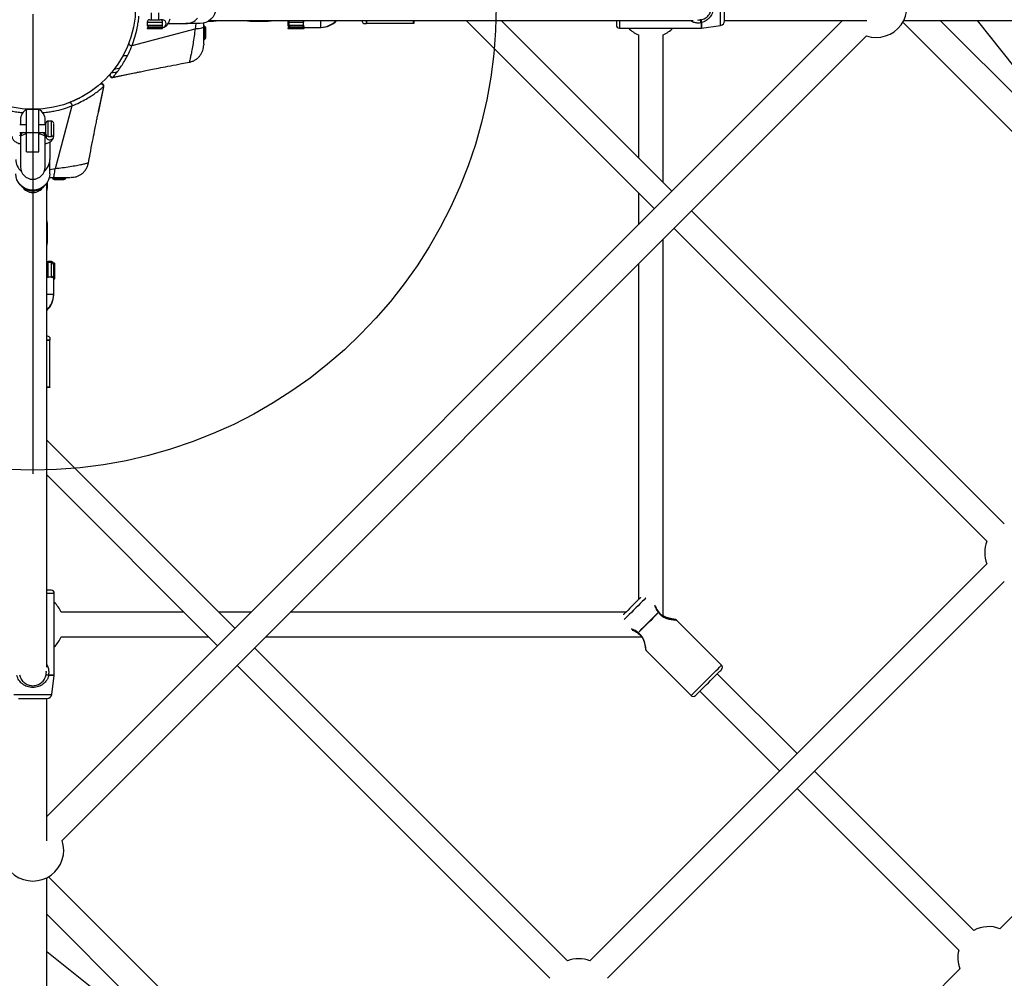
# Model space of a CAD drawing. Units: millimetres. Extents: x 16774 to 29774, y 28872 to 41872.
# Drawn here: x 23265 to 23903, y 34744 to 35364 of the extents above; entities that cross this region are included whole.
import ezdxf

# ---------------------------------------------------------------- set-up
doc = ezdxf.new("R2010")
doc.units = ezdxf.units.MM
doc.header["$LTSCALE"] = 200
doc.layers.add('OTWORY_MONTAŻOWE', color=1, linetype='Continuous')
doc.layers.add('WYLEWKI_BETONOWE', color=52, linetype='Continuous')

# ---------------------------------------------------------------- blocks, each defined once
blk = doc.blocks.new('SW_CENTERMARKSYMBOL_0')
at = {"layer": 'WYLEWKI_BETONOWE', "color": 0}
for p, q in [((0, 5), (0, 302.5)), ((-5, 0), (-302.5, 0)), ((0, 0), (-2.5, 0)), ((0, 0), (0, 2.5)), ((0, 0), (0, -2.5)), ((0, 0), (2.5, 0)), ((5, 0), (302.5, 0)), ((0, -5), (0, -302.5))]:
    blk.add_line(p, q, dxfattribs=at)

msp = doc.modelspace()

# ---------------------------------------------------------------- linework, layer by layer
at = {"color": 1, "linetype": 'Continuous', "lineweight": 25}
for p, q in [((23718.81, 35360.24), (23718.81, 35384.73)), ((23347.69, 35362.49), (23357.69, 35362.49)), ((23347.69, 35360.49), (23357.69, 35360.49)), ((23379.24, 35361.49), (23378.65, 35358.13)), ((23385.06, 35355.49), (23385.06, 35359.55)), ((23390.16, 35363.09), (23390.16, 35363.49)), ((23390.58, 35363.1), (23390.58, 35363.09)), ((23414.43, 35363.09), (23414.43, 35363.09)), ((23414.66, 35363.09), (23414.66, 35363.49)), ((23420.16, 35363.09), (23420.16, 35363.49)), ((23425.66, 35363.09), (23425.66, 35363.49)), ((23426.08, 35363.1), (23426.08, 35363.09)), ((23438.71, 35362.49), (23439.11, 35362.49)), ((23438.71, 35360.49), (23439.11, 35360.49)), ((23439.11, 35362.49), (23439.34, 35362.49)), ((23439.11, 35360.49), (23439.34, 35360.49)), ((23439.34, 35362.49), (23448.79, 35362.49)), ((23439.34, 35360.49), (23448.79, 35360.49)), ((23459.86, 35363.49), (23459.86, 35361.49)), ((23459.86, 35361.49), (23459.86, 35358.99)), ((23653.41, 35363.49), (23653.41, 35358.59)), ((23706.34, 35362.2), (23706.34, 35358.59)), ((23706.48, 35362.21), (23706.48, 35358.6)), ((23385.06, 35351.43), (23385.06, 35355.49)), ((23326.34, 35331.95), (23330.25, 35332.91)), ((23324.39, 35329.54), (23328.4, 35330.35)), ((23325.41, 35326.57), (23325.5, 35326.71)), ((23325.5, 35326.71), (23339.35, 35329.53)), ((23319.41, 35320.61), (23316.13, 35304.56)), ((23319.41, 35320.61), (23319.51, 35320.68)), ((23283.63, 35288.42), (23283.63, 35298.42)), ((23285.63, 35288.42), (23285.63, 35298.42)), ((23287.99, 35267.46), (23284.63, 35266.88)), ((23283.03, 35255.96), (23282.63, 35255.96)), ((23286.56, 35261.06), (23290.63, 35261.06)), ((23290.63, 35261.06), (23294.69, 35261.06)), ((23283.02, 35255.54), (23283.03, 35255.54)), ((23283.03, 35231.46), (23282.63, 35231.46)), ((23283.03, 35231.69), (23283.02, 35231.69)), ((23283.03, 35220.46), (23282.63, 35220.46)), ((23283.02, 35220.04), (23283.03, 35220.04)), ((23283.63, 35207), (23283.63, 35207.41)), ((23283.63, 35206.77), (23283.63, 35207)), ((23283.63, 35197.33), (23283.63, 35206.77)), ((23285.63, 35207), (23285.63, 35207.41)), ((23285.63, 35206.77), (23285.63, 35207)), ((23285.63, 35197.33), (23285.63, 35206.77)), ((23287.13, 35185.84), (23287.12, 35185.84)), ((23287.53, 34992.7), (23282.63, 34992.7)), ((23287.53, 34939.77), (23283.93, 34939.77)), ((23287.52, 34939.64), (23283.93, 34939.64)), ((23261.38, 34927.31), (23285.87, 34927.31))]:
    msp.add_line(p, q, dxfattribs=at)
at = {"color": 7, "linetype": 'Continuous', "lineweight": 25}
for p, q in [((23721.41, 35363.22), (23721.41, 35381.76)), ((23350.19, 35368.49), (23350.19, 35363.99)), ((23355.19, 35363.99), (23355.19, 35368.49)), ((23797.85, 35363.49), (23282.63, 34848.26)), ((23797.85, 35363.49), (23282.63, 34848.26)), ((23337.88, 35347.24), (23378.65, 35358.13)), ((23347.69, 35362.49), (23347.69, 35360.49)), ((23348.4, 35359.21), (23347.69, 35358.5)), ((23347.69, 35358.5), (23347.69, 35358.2)), ((23347.69, 35358.5), (23357.44, 35358.5)), ((23347.69, 35358.2), (23357.64, 35358.2)), ((23356.98, 35359.21), (23348.4, 35359.21)), ((23357.53, 35363.99), (23356.33, 35363.99)), ((23357.69, 35358.5), (23356.98, 35359.21)), ((23357.21, 35358.99), (23357.53, 35358.99)), ((23357.44, 35358.5), (23357.69, 35358.5)), ((23357.64, 35358.2), (23357.69, 35358.2)), ((23357.69, 35360.49), (23357.69, 35362.49)), ((23357.69, 35358.2), (23357.69, 35358.5)), ((23361.19, 35361.49), (23372.59, 35361.49)), ((23381.94, 35361.49), (23372.59, 35361.49)), ((23384.26, 35359.35), (23384.26, 35361.84)), ((23385.56, 35358.15), (23385.56, 35358.56)), ((23385.56, 35355.49), (23385.56, 35358.15)), ((23387.37, 35363.09), (23390.16, 35363.09)), ((23387.95, 35363.49), (23701.08, 35363.49)), ((23390.16, 35363.09), (23390.58, 35363.09)), ((23414.37, 35363.09), (23414.43, 35363.09)), ((23414.43, 35363.09), (23414.66, 35363.09)), ((23414.66, 35363.09), (23420.16, 35363.09)), ((23420.16, 35363.09), (23425.66, 35363.09)), ((23425.66, 35363.09), (23426.08, 35363.09)), ((23438.71, 35362.49), (23438.71, 35360.49)), ((23439.42, 35359.21), (23438.71, 35358.5)), ((23438.71, 35358.5), (23438.71, 35358.2)), ((23438.71, 35358.5), (23439.11, 35358.5)), ((23438.71, 35358.2), (23439.11, 35358.2)), ((23439.11, 35362.49), (23439.11, 35360.49)), ((23439.82, 35359.21), (23439.11, 35358.5)), ((23439.11, 35358.5), (23439.11, 35358.2)), ((23439.11, 35358.5), (23439.34, 35358.5)), ((23439.11, 35358.2), (23439.34, 35358.2)), ((23439.34, 35362.49), (23439.34, 35360.49)), ((23440.05, 35359.21), (23439.34, 35358.5)), ((23439.34, 35358.5), (23439.34, 35358.2)), ((23439.34, 35358.5), (23444.34, 35358.5)), ((23439.34, 35358.2), (23445.18, 35358.2)), ((23439.82, 35359.21), (23439.42, 35359.21)), ((23440.05, 35359.21), (23439.82, 35359.21)), ((23448.15, 35359.21), (23440.05, 35359.21)), ((23444.34, 35358.5), (23449.34, 35358.5)), ((23445.18, 35358.2), (23449.34, 35358.2)), ((23448.84, 35358.99), (23449.34, 35358.99)), ((23449.34, 35358.5), (23448.85, 35358.99)), ((23449.11, 35358.99), (23449.2, 35358.99)), ((23449.34, 35358.99), (23459.86, 35358.99)), ((23449.34, 35358.2), (23449.34, 35358.5)), ((23459.86, 35358.99), (23460.38, 35358.99)), ((23487.77, 35361.49), (23489.6, 35361.49)), ((23489.63, 35361.49), (23489.6, 35361.49)), ((23489.63, 35361.49), (23489.63, 35363.49)), ((23489.86, 35361.49), (23489.63, 35361.49)), ((23489.86, 35361.49), (23489.86, 35363.49)), ((23519.86, 35361.49), (23489.86, 35361.49)), ((23519.86, 35363.49), (23519.86, 35361.49)), ((23520.28, 35361.49), (23519.86, 35361.49)), ((23520.28, 35363.49), (23520.28, 35361.49)), ((23554.15, 35363.49), (23676, 35241.64)), ((23687.32, 35252.95), (23576.78, 35363.49)), ((23651.41, 35363.49), (23651.41, 35360.59)), ((23653.41, 35358.59), (23706.34, 35358.59)), ((23703.93, 35363.8), (23704.41, 35363.75)), ((23704.41, 35363.75), (23706.15, 35363.92)), ((23706.48, 35358.6), (23718.81, 35360.24)), ((23721.41, 35363.49), (23813.53, 35363.49)), ((23836.78, 35362.29), (24012.32, 35186.75)), ((23837.44, 35363.49), (24134.44, 35363.49)), ((24022.52, 35202.01), (23861.04, 35363.49)), ((23978.43, 35246.1), (23885.22, 35363.49)), ((23292.62, 34832.8), (23813.32, 35353.5)), ((23292.62, 34832.8), (23813.32, 35353.5)), ((23385.56, 35352.83), (23385.56, 35355.49)), ((23385.56, 35352.41), (23385.56, 35352.83)), ((23665.63, 35354.16), (23665.63, 35274.65)), ((23681.63, 35258.65), (23681.63, 35354.16)), ((23332.14, 35340.88), (23334.99, 35340.88)), ((23374.92, 35336.52), (23374.93, 35336.54)), ((23374.94, 35336.58), (23374.93, 35336.53)), ((23324.06, 35329.15), (23324, 35329.08)), ((23325.4, 35326.56), (23325.41, 35326.57)), ((23325.41, 35326.54), (23339.35, 35329.52)), ((23339.35, 35329.53), (23339.63, 35329.59)), ((23317.08, 35322.15), (23316.96, 35322.05)), ((23319.51, 35320.68), (23319.53, 35320.69)), ((23306.13, 35314.47), (23304.98, 35313.86)), ((23298.89, 35308.23), (23287.99, 35267.46)), ((23298.3, 35310.75), (23297.38, 35310.38)), ((23269.63, 35290.99), (23269.63, 35305.99)), ((23269.63, 35305.99), (23277.63, 35305.99)), ((23277.63, 35290.99), (23277.63, 35305.99)), ((23316.13, 35304.56), (23315.99, 35303.85)), ((23269.63, 35295.92), (23265.13, 35295.92)), ((23265.63, 35299.08), (23265.63, 35295.92)), ((23282.13, 35295.92), (23277.63, 35295.92)), ((23281.63, 35295.92), (23281.63, 35299.08)), ((23282.13, 35289.92), (23282.13, 35296.92)), ((23285.63, 35298.42), (23283.63, 35298.42)), ((23265.13, 35290.92), (23269.63, 35290.92)), ((23265.63, 35290.92), (23265.63, 35289.15)), ((23265.63, 35289.15), (23265.63, 35288.01)), ((23265.63, 35288.01), (23265.63, 35268.72)), ((23269.63, 35290.99), (23277.63, 35290.99)), ((23269.63, 35278.49), (23269.63, 35290.99)), ((23277.63, 35278.49), (23277.63, 35290.99)), ((23277.63, 35290.92), (23282.13, 35290.92)), ((23281.63, 35289.15), (23281.63, 35290.92)), ((23281.63, 35288.01), (23281.63, 35289.15)), ((23281.63, 35268.72), (23281.63, 35288.01)), ((23282.13, 35289.92), (23282.13, 35288.55)), ((23283.63, 35288.42), (23285.63, 35288.42)), ((23287.13, 35288.55), (23287.13, 35289.77)), ((23284.63, 35284.93), (23284.63, 35273.53)), ((23269.63, 35278.49), (23277.63, 35278.49)), ((23284.63, 35264.17), (23284.63, 35273.53)), ((23282.63, 34945.03), (23282.63, 35258.16)), ((23283.03, 35255.96), (23283.03, 35258.74)), ((23283.03, 35255.54), (23283.03, 35255.96)), ((23284.19, 35261.86), (23286.76, 35261.86)), ((23287.55, 35260.56), (23287.96, 35260.56)), ((23287.96, 35260.56), (23290.63, 35260.56)), ((23290.63, 35260.56), (23293.29, 35260.56)), ((23293.29, 35260.56), (23293.7, 35260.56)), ((23297.86, 35261.86), (23297.73, 35261.86)), ((23298.63, 35261.86), (23298.48, 35261.86)), ((23280.01, 35255.14), (23279.64, 35254.88)), ((23665.63, 35252.02), (23665.63, 35231.26)), ((23902.56, 35037.72), (23700.05, 35240.23)), ((23283.03, 35231.69), (23283.03, 35231.75)), ((23283.03, 35231.46), (23283.03, 35231.69)), ((23283.03, 35220.46), (23283.03, 35231.46)), ((23688.73, 35228.91), (23891.24, 35026.4)), ((23283.03, 35220.04), (23283.03, 35220.46)), ((23681.63, 34977.98), (23681.63, 35221.81)), ((23285.63, 35207.41), (23283.63, 35207.41)), ((23285.63, 35207), (23283.63, 35207)), ((23285.63, 35206.77), (23283.63, 35206.77)), ((23287.61, 35206.35), (23287.04, 35205.78)), ((23287.91, 35206.35), (23287.61, 35206.35)), ((23287.61, 35196.35), (23287.61, 35206.35)), ((23287.91, 35202.19), (23287.91, 35206.35)), ((23665.63, 35205.81), (23665.63, 34988.53)), ((23287.91, 35196.35), (23287.91, 35202.19)), ((23287.13, 35196.84), (23287.61, 35196.35)), ((23287.13, 35186.16), (23287.13, 35196.77)), ((23287.61, 35196.35), (23287.91, 35196.35)), ((23287.13, 35185.84), (23287.13, 35186.16)), ((23284.63, 35156.49), (23282.63, 35156.49)), ((23284.63, 35156.26), (23282.63, 35156.26)), ((23284.63, 35158.34), (23284.63, 35156.51)), ((23284.63, 35156.49), (23284.63, 35156.51)), ((23284.63, 35156.26), (23284.63, 35156.49)), ((23284.63, 35126.26), (23284.63, 35156.26)), ((23284.63, 35126.26), (23282.63, 35126.26)), ((23284.63, 35125.84), (23282.63, 35125.84)), ((23284.63, 35126.26), (23284.63, 35125.84)), ((23404.47, 34970.11), (23282.63, 35091.96)), ((23282.63, 35069.33), (23393.16, 34958.8)), ((24141.83, 35017.7), (23899.76, 34775.63)), ((23891.24, 35011.79), (23634.32, 34754.87)), ((23285.53, 34994.7), (23282.63, 34994.7)), ((23645.64, 34743.56), (23902.56, 35000.48)), ((23287.53, 34939.77), (23287.53, 34992.7)), ((23371.47, 34980.49), (23291.96, 34980.49)), ((23414.85, 34980.49), (23394.1, 34980.49)), ((23657.58, 34980.49), (23440.31, 34980.49)), ((23719.52, 34946.26), (23690.33, 34975.44)), ((23291.96, 34964.49), (23387.47, 34964.49)), ((23424.31, 34964.49), (23667.83, 34964.49)), ((23619.71, 34754.87), (23417.2, 34957.38)), ((23670.68, 34955.78), (23699.86, 34926.6)), ((23405.89, 34946.07), (23608.4, 34743.56)), ((23285.87, 34927.31), (23287.52, 34939.64)), ((23768.44, 34888.99), (23716.76, 34940.67)), ((23264.35, 34924.7), (23282.9, 34924.7)), ((23282.63, 34832.58), (23282.63, 34924.7)), ((23705.45, 34929.36), (23757.13, 34877.68)), ((23882.87, 34774.56), (23779.75, 34877.68)), ((23768.44, 34866.36), (23873.03, 34761.77)), ((23282.63, 34511.67), (23282.63, 34808.67)), ((23459.36, 34633.8), (23283.83, 34809.33)), ((23282.63, 34785.08), (23444.1, 34623.6)), ((23282.63, 34760.89), (23400.01, 34667.69)), ((23873.84, 34749.7), (23628.42, 34504.28))]:
    msp.add_line(p, q, dxfattribs=at)
at = {"color": 7, "linetype": 'Continuous', "lineweight": 25, "flags": 128}
for points in [[(23381.94, 35383.49), (23383.86, 35383.3), (23385.72, 35382.75), (23387.44, 35381.84), (23388.98, 35380.62), (23390.28, 35379.12), (23391.3, 35377.39), (23391.99, 35375.5), (23392.35, 35373.5), (23392.35, 35371.47), (23391.99, 35369.48), (23391.3, 35367.59), (23390.28, 35365.86), (23388.98, 35364.36), (23387.44, 35363.14), (23385.72, 35362.23), (23383.86, 35361.68), (23381.94, 35361.49)], [(23390.16, 35363.09), (23391.99, 35363.27), (23392.98, 35363.52)], [(23390.58, 35363.09), (23392.41, 35363.27), (23393.29, 35363.49)], [(23411.72, 35363.49), (23412.6, 35363.27), (23414.43, 35363.09)], [(23411.94, 35363.49), (23412.82, 35363.27), (23414.66, 35363.09)], [(23425.66, 35363.09), (23427.49, 35363.27), (23428.37, 35363.49)], [(23426.08, 35363.09), (23427.91, 35363.27), (23428.79, 35363.49)], [(23284.63, 35264.17), (23284.44, 35262.25), (23283.88, 35260.4), (23282.98, 35258.67), (23281.75, 35257.13), (23280.25, 35255.83), (23278.53, 35254.82), (23276.64, 35254.12), (23274.64, 35253.77), (23272.61, 35253.77), (23270.62, 35254.12), (23268.72, 35254.82), (23267, 35255.83), (23265.5, 35257.13), (23264.27, 35258.67), (23263.37, 35260.4), (23262.81, 35262.25), (23262.63, 35264.17)], [(23282.63, 35253.24), (23282.84, 35254.12), (23283.03, 35255.96)], [(23282.63, 35252.82), (23282.84, 35253.7), (23283.03, 35255.54)], [(23283.03, 35231.69), (23282.84, 35233.52), (23282.63, 35234.4)], [(23283.03, 35231.46), (23282.84, 35233.29), (23282.63, 35234.17)], [(23282.63, 35217.74), (23282.84, 35218.62), (23283.03, 35220.46)], [(23282.63, 35217.32), (23282.84, 35218.2), (23283.03, 35220.04)], [(23667.22, 34990.12), (23667, 34989.91), (23666.17, 34989.08), (23665.17, 34988.07), (23664.02, 34986.93), (23662.79, 34985.69), (23661.51, 34984.41)], [(23661.51, 34984.41), (23660.23, 34983.13), (23659.01, 34981.91), (23657.88, 34980.79), (23656.9, 34979.8), (23656.1, 34979), (23655.99, 34978.9)], [(23665.46, 34967.24), (23666.72, 34968.5), (23668.12, 34969.91), (23669.64, 34971.42), (23671.22, 34973), (23672.82, 34974.61), (23674.41, 34976.19), (23675.94, 34977.72), (23677.36, 34979.15), (23678.65, 34980.44)], [(23665.55, 34967.15), (23666.81, 34968.41), (23668.21, 34969.81), (23669.73, 34971.33), (23671.31, 34972.91), (23672.92, 34974.51), (23674.5, 34976.1), (23676.03, 34977.63), (23677.46, 34979.06), (23678.75, 34980.35)], [(23710.98, 34934.89), (23712.44, 34936.35), (23713.86, 34937.77), (23715.2, 34939.11), (23716.41, 34940.32), (23717.47, 34941.38), (23718.33, 34942.24), (23718.97, 34942.88), (23719.37, 34943.28), (23719.52, 34943.43), (23719.52, 34943.43)], [(23702.69, 34926.6), (23702.79, 34926.7), (23703.15, 34927.06), (23703.75, 34927.66), (23704.58, 34928.49), (23705.6, 34929.51), (23706.79, 34930.7), (23708.11, 34932.02), (23709.52, 34933.43), (23710.98, 34934.89)]]:
    msp.add_lwpolyline(points, dxfattribs=at)
at = {"color": 1, "linetype": 'Continuous', "lineweight": 25, "flags": 128}
for points in [[(23269.63, 35289.99), (23268.78, 35289.83), (23267.53, 35289.49), (23266.56, 35289.08), (23265.92, 35288.62), (23265.64, 35288.14), (23265.63, 35288.01)], [(23281.63, 35288.01), (23281.61, 35288.14), (23281.33, 35288.62), (23280.69, 35289.08), (23279.72, 35289.49), (23278.47, 35289.83), (23277.63, 35289.99)], [(23670.39, 34989.61), (23670.33, 34989.55), (23669.34, 34988.57), (23668.19, 34987.41), (23666.89, 34986.12), (23665.5, 34984.73), (23664.05, 34983.27), (23662.58, 34981.81), (23661.14, 34980.36), (23659.76, 34978.98), (23658.49, 34977.71), (23657.36, 34976.58), (23656.5, 34975.73)], [(23699.86, 34926.6), (23699.86, 34926.6), (23700.03, 34926.77), (23700.45, 34927.19), (23701.1, 34927.84), (23701.98, 34928.72), (23703.06, 34929.8), (23704.31, 34931.05), (23705.7, 34932.44), (23707.19, 34933.93), (23708.75, 34935.49), (23710.33, 34937.07), (23711.9, 34938.64), (23713.4, 34940.14), (23714.82, 34941.55), (23716.09, 34942.83), (23717.21, 34943.95), (23718.13, 34944.86), (23718.82, 34945.56), (23719.29, 34946.03), (23719.5, 34946.24), (23719.52, 34946.26)]]:
    msp.add_lwpolyline(points, dxfattribs=at)
at = {"color": 7, "linetype": 'Continuous', "lineweight": 25}
msp.add_circle((23273.63, 35372.49), 66.5, dxfattribs=at)
for centre, radius, start, end in [((23819.58, 35372.49), 20, 251.74368, 108.25632), ((23372.53, 35371.72), 10.23, 270.33656, 319.10294), ((23349.19, 35362.49), 1.5, 90, 180), ((23349.19, 35360.49), 1.5, 180, 238.2666), ((23356.19, 35362.49), 1.5, 0, 90), ((23356.19, 35360.49), 1.5, 301.7334, 360), ((23382.26, 35356.18), 4.38, 50.26264, 62.83072), ((23384.17, 35358.48), 1.39, 3.41606, 50.26264), ((23440.21, 35362.49), 1.5, 138.18969, 180), ((23440.21, 35360.49), 1.5, 180, 238.2666), ((23440.61, 35362.49), 1.5, 138.18969, 180), ((23440.61, 35360.49), 1.5, 180, 238.2666), ((23440.84, 35362.49), 1.5, 138.18969, 180), ((23440.84, 35360.49), 1.5, 180, 238.2666), ((23459.86, 35372.49), 13.5, 270, 318.18969), ((23460.28, 35372.49), 13.5, 270, 318.18969), ((23489.5, 35363.56), 2.7, 181.44997, 230.11099), ((23653.41, 35360.59), 2, 180, 270), ((23673.63, 35372.49), 20, 224.02722, 246.42182), ((23673.63, 35372.49), 20, 293.57818, 315.97278), ((23706.34, 35363.55), 1.35, 269.99656, 275.63309), ((23706.34, 35359.59), 1, 270, 277.6), ((23718.41, 35363.22), 3, 277.6, 0), ((23384.17, 35352.5), 1.39, 309.73736, 356.58394), ((23382.26, 35354.79), 4.38, 297.45732, 309.73736), ((23273.63, 35299.08), 8, 117.80161, 180), ((23273.63, 35299.08), 8, 0, 61.27257), ((23283.63, 35296.92), 1.5, 90, 180), ((23285.63, 35296.92), 1.5, 0, 90), ((23283.63, 35289.92), 1.5, 180, 270), ((23285.63, 35289.92), 1.5, 270, 0), ((23272.86, 35273.59), 10.23, 180.33656, 229.10294), ((23273.63, 35268.72), 8, 180, 0), ((23274.39, 35273.59), 10.23, 310.89706, 359.66344), ((23273.63, 35260.11), 8, 210.77177, 329.22823), ((23289.93, 35263.86), 4.38, 207.16928, 219.73736), ((23287.63, 35261.95), 1.39, 219.73736, 266.58394), ((23293.62, 35261.95), 1.39, 273.41606, 320.26264), ((23291.32, 35263.86), 4.38, 320.26264, 332.83072), ((23283.63, 35205.91), 1.5, 90, 131.81031), ((23283.63, 35205.5), 1.5, 90, 131.81031), ((23283.63, 35205.27), 1.5, 90, 131.81031), ((23285.63, 35205.91), 1.5, 0, 90), ((23285.63, 35205.5), 1.5, 12.61538, 90), ((23285.63, 35205.27), 1.5, 0, 90), ((23273.63, 35186.26), 13.5, 311.81031, 0), ((23273.63, 35185.84), 13.5, 311.81031, 0), ((23282.56, 35156.62), 2.7, 39.88901, 88.55003), ((23909.86, 35019.1), 20, 158.57818, 201.42182), ((23285.53, 34992.7), 2, 360, 90), ((23273.63, 34972.49), 20, 23.57818, 45.97278), ((23677.69, 34979.29), 1.5, 44.98419, 50.05196), ((23678.28, 34979.88), 1, 32.28063, 45), ((23273.63, 34972.49), 20, 314.02722, 336.42182), ((23666.03, 34967.63), 1, 226.0706, 237.39829), ((23666.58, 34968.18), 1.46, 219.80347, 225.01459), ((23718.1, 34944.84), 2, 315, 45), ((23282.59, 34939.77), 1.34, 354.35677, 0.00312), ((23286.53, 34939.77), 1, 352.4, 0), ((23282.9, 34927.7), 3, 270, 352.4), ((23701.27, 34928.01), 2, 225, 315), ((23273.63, 34826.53), 20, 161.74368, 18.25632), ((23892.46, 34757.01), 20, 68.57818, 118.649), ((23892.46, 34757.01), 20, 166.23028, 201.42182), ((23627.02, 34736.25), 20, 68.57818, 111.42182)]:
    msp.add_arc(centre, radius, start, end, dxfattribs=at)
at = {"color": 1, "linetype": 'Continuous', "lineweight": 25}
for centre, radius, start, end in [((23357.47, 35361.55), 2.44, 358.57292, 88.49808), ((23357.47, 35361.43), 2.44, 271.50196, 1.42705), ((23268.1, 35288.38), 2.59, 101.27615, 162.80613), ((23279.15, 35288.38), 2.59, 17.19387, 78.72385), ((23273.63, 35261.39), 8.3, 230.18883, 309.81117)]:
    msp.add_arc(centre, radius, start, end, dxfattribs=at)
at = {"color": 7, "linetype": 'Continuous', "lineweight": 25}
for points, knots in [([(23706.48, 35382.79), (23707.02, 35382.65), (23707.84, 35382.43), (23708.86, 35381.94), (23710.35, 35381.07), (23711.8, 35379.7), (23713.04, 35377.78), (23713.75, 35376.14), (23714.19, 35374.37), (23714.34, 35372.5), (23714.19, 35370.64), (23713.6, 35368.27), (23712.48, 35366.18), (23710.97, 35364.5), (23709.63, 35363.47), (23708.14, 35362.65), (23707.02, 35362.35), (23706.48, 35362.21)], [0, 0, 0, 0, 0.05795, 0.088549, 0.120713, 0.244353, 0.308092, 0.371329, 0.435798, 0.500011, 0.564243, 0.628782, 0.755353, 0.818593, 0.879397, 0.942053, 1, 1, 1, 1]), ([(23706.15, 35363.92), (23706.61, 35364.04), (23707.61, 35364.29), (23709.41, 35365.2), (23711.27, 35366.81), (23712.53, 35368.98), (23713.08, 35370.96), (23713.13, 35371.99), (23713.16, 35372.5)], [0, 0, 0, 0, 0.11421, 0.249369, 0.500602, 0.751151, 0.877839, 1, 1, 1, 1]), ([(23357.53, 35358.99), (23357.87, 35359.02), (23358.55, 35359.07), (23359.47, 35359.5), (23360.26, 35360.11), (23360.97, 35360.94), (23361.61, 35362.03), (23362.13, 35363.23), (23362.39, 35364.18), (23362.5, 35364.55)], [0, 0, 0, 0, 0.121712, 0.24578, 0.373024, 0.514273, 0.680509, 0.872372, 1, 1, 1, 1]), ([(23349.23, 35363.99), (23349.24, 35363.99), (23349.25, 35363.99), (23349.73, 35363.99), (23350.53, 35363.99), (23351.58, 35363.99), (23352.75, 35363.99), (23353.91, 35363.99), (23354.95, 35363.99), (23355.71, 35363.99), (23356.15, 35363.99), (23356.15, 35363.99), (23356.15, 35363.99)], [0, 0, 0, 0, 0.080983, 0.187021, 0.293072, 0.39911, 0.505151, 0.611198, 0.71722, 0.82328, 0.929324, 1, 1, 1, 1]), ([(23378.65, 35358.13), (23379.56, 35358.21), (23381.37, 35358.37), (23383.09, 35358.69), (23384.09, 35359.03), (23384.2, 35359.24), (23384.26, 35359.35)], [0, 0, 0, 0, 0.279834, 0.559663, 0.779841, 1, 1, 1, 1]), ([(23384.26, 35348.41), (23384.26, 35348.74), (23384.26, 35349.38), (23384.26, 35351.01), (23384.26, 35353.2), (23384.26, 35356.01), (23384.26, 35358.24), (23384.26, 35359.35)], [0, 0, 0, 0, 0.187425, 0.374136, 0.561538, 0.780717, 1, 1, 1, 1]), ([(23448.15, 35359.21), (23448.25, 35359.29), (23448.43, 35359.44), (23448.63, 35359.75), (23448.76, 35360.11), (23448.78, 35360.36), (23448.79, 35360.49)], [0, 0, 0, 0, 0.249999, 0.500001, 0.749998, 1, 1, 1, 1]), ([(23448.15, 35359.21), (23448.3, 35359.18), (23448.52, 35359.13), (23448.77, 35359.01), (23448.82, 35359), (23448.84, 35358.99)], [0, 0, 0, 0, 0.497696, 0.749343, 1, 1, 1, 1]), ([(23448.79, 35362.49), (23448.75, 35362.32), (23448.69, 35362), (23448.66, 35361.49), (23448.69, 35360.98), (23448.75, 35360.66), (23448.79, 35360.49)], [0, 0, 0, 0, 0.260691, 0.499998, 0.739422, 1, 1, 1, 1]), ([(23449.12, 35363.49), (23449.09, 35363.43), (23449.03, 35363.3), (23448.94, 35363.04), (23448.86, 35362.78), (23448.81, 35362.6), (23448.79, 35362.49)], [0, 0, 0, 0, 0.272174, 0.562683, 0.721364, 1, 1, 1, 1]), ([(23448.79, 35360.49), (23448.81, 35360.38), (23448.85, 35360.2), (23448.92, 35360.02), (23449.01, 35359.74), (23449.15, 35359.39), (23449.31, 35359.05), (23449.33, 35359.01), (23449.34, 35358.99)], [0, 0, 0, 0, 0.120505, 0.207612, 0.236292, 0.498655, 0.752207, 1, 1, 1, 1]), ([(23706.15, 35363.92), (23705.77, 35363.85), (23705.32, 35363.76), (23704.85, 35363.77), (23704.77, 35363.77)], [0, 0, 0, 0, 0.823735, 1, 1, 1, 1]), ([(23706.34, 35362.2), (23706.31, 35362.28), (23706.25, 35362.43), (23706.18, 35362.71), (23706.12, 35362.98), (23706.07, 35363.27), (23706.05, 35363.53), (23706.06, 35363.74), (23706.09, 35363.88), (23706.13, 35363.91), (23706.15, 35363.92)], [0, 0, 0, 0, 0.145348, 0.249916, 0.380187, 0.499872, 0.62541, 0.749809, 0.871174, 1, 1, 1, 1]), ([(23706.15, 35363.92), (23706.15, 35363.91), (23706.14, 35363.89), (23706.16, 35363.76), (23706.2, 35363.56), (23706.24, 35363.32), (23706.3, 35363.03), (23706.37, 35362.72), (23706.43, 35362.41), (23706.46, 35362.27), (23706.48, 35362.21)], [0, 0, 0, 0, 0.12393, 0.250254, 0.368839, 0.500241, 0.590762, 0.750023, 0.889093, 1, 1, 1, 1]), ([(23325.5, 35326.71), (23325.7, 35326.94), (23326.09, 35327.42), (23327.51, 35329.14), (23329.32, 35331.52), (23331.38, 35334.5), (23333.48, 35337.93), (23335.72, 35342.09), (23337.16, 35345.52), (23337.88, 35347.24)], [0, 0, 0, 0, 0.165036, 0.330562, 0.496535, 0.621809, 0.747445, 0.873535, 1, 1, 1, 1]), ([(23335.74, 35348.73), (23335.72, 35348.65), (23335.68, 35348.48), (23335.78, 35348.19), (23335.98, 35347.91), (23336.29, 35347.65), (23336.66, 35347.43), (23337.08, 35347.29), (23337.5, 35347.21), (23337.75, 35347.23), (23337.88, 35347.24)], [0, 0, 0, 0, 0.12508, 0.250162, 0.374938, 0.499991, 0.625064, 0.749835, 0.874924, 1, 1, 1, 1]), ([(23374.91, 35336.48), (23375.59, 35336.64), (23376.94, 35336.98), (23378.8, 35337.92), (23380.45, 35339.14), (23381.82, 35340.61), (23382.91, 35342.26), (23383.68, 35344.06), (23384.15, 35345.9), (23384.21, 35347.15), (23384.24, 35347.74)], [0, 0, 0, 0, 0.129774, 0.258306, 0.38522, 0.511411, 0.637744, 0.764032, 0.889578, 1, 1, 1, 1]), ([(23384.26, 35348.41), (23384.26, 35348), (23384.26, 35347.5), (23384.26, 35347.64), (23384.26, 35347.67)], [0, 0, 0, 0, 0.821037, 1, 1, 1, 1]), ([(23339.39, 35329.53), (23339.88, 35329.63), (23341.08, 35329.88), (23343.6, 35330.4), (23347.01, 35331.09), (23351.39, 35331.96), (23356.72, 35333.02), (23363.02, 35334.24), (23369.2, 35335.43), (23373.28, 35336.21), (23374.95, 35336.53)], [0, 0, 0, 0, 0.048094, 0.119811, 0.216449, 0.338611, 0.486686, 0.660972, 0.861707, 1, 1, 1, 1]), ([(23324, 35329.08), (23323.96, 35329.04), (23323.88, 35328.95), (23323.72, 35328.71), (23323.59, 35328.38), (23323.54, 35328), (23323.58, 35327.62), (23323.73, 35327.26), (23323.96, 35326.95), (23324.26, 35326.7), (23324.61, 35326.55), (23325, 35326.48), (23325.25, 35326.52), (23325.38, 35326.53)], [0, 0, 0, 0, 0.088965, 0.18222, 0.268934, 0.357566, 0.450555, 0.543882, 0.635321, 0.72582, 0.816773, 0.908328, 1, 1, 1, 1]), ([(23325.5, 35326.71), (23325.35, 35326.69), (23325.04, 35326.66), (23324.59, 35326.79), (23324.19, 35327.04), (23323.89, 35327.41), (23323.72, 35327.84), (23323.69, 35328.31), (23323.8, 35328.77), (23323.98, 35329.02), (23324.06, 35329.15)], [0, 0, 0, 0, 0.125081, 0.250205, 0.374913, 0.499998, 0.625085, 0.749793, 0.874918, 1, 1, 1, 1]), ([(23298.88, 35308.23), (23300.6, 35308.95), (23304.04, 35310.4), (23308.22, 35312.66), (23311.64, 35314.75), (23314.62, 35316.81), (23316.98, 35318.62), (23318.69, 35320.02), (23319.17, 35320.41), (23319.41, 35320.61)], [0, 0, 0, 0, 0.126396, 0.253112, 0.378602, 0.503624, 0.670077, 0.835213, 1, 1, 1, 1]), ([(23316.14, 35304.56), (23316.7, 35307.24), (23317.83, 35312.71), (23318.98, 35318), (23319.57, 35320.69)], [0, 0, 0, 0, 0.491236, 1, 1, 1, 1]), ([(23319.41, 35320.61), (23319.42, 35320.76), (23319.46, 35321.07), (23319.33, 35321.53), (23319.07, 35321.92), (23318.71, 35322.22), (23318.27, 35322.4), (23317.8, 35322.43), (23317.34, 35322.32), (23317.09, 35322.14), (23316.96, 35322.05)], [0, 0, 0, 0, 0.125082, 0.250204, 0.374913, 0.5, 0.625084, 0.749791, 0.874914, 1, 1, 1, 1]), ([(23319.59, 35320.75), (23319.61, 35320.89), (23319.64, 35321.18), (23319.54, 35321.61), (23319.33, 35322), (23319.01, 35322.3), (23318.62, 35322.5), (23318.19, 35322.59), (23317.79, 35322.54), (23317.35, 35322.39), (23317.2, 35322.24), (23317.09, 35322.15)], [0, 0, 0, 0, 0.100808, 0.201187, 0.301166, 0.40277, 0.505392, 0.603385, 0.69886, 0.800218, 1, 1, 1, 1]), ([(23304.52, 35313.62), (23304.2, 35313.44), (23303.03, 35312.82), (23301.14, 35311.91), (23299.45, 35311.22), (23298.84, 35310.98)], [0, 0, 0, 0, 0.199765, 0.714908, 1, 1, 1, 1]), ([(23297.38, 35310.38), (23297.47, 35310.4), (23297.63, 35310.43), (23297.92, 35310.33), (23298.2, 35310.13), (23298.46, 35309.82), (23298.68, 35309.45), (23298.83, 35309.04), (23298.9, 35308.61), (23298.89, 35308.36), (23298.88, 35308.23)], [0, 0, 0, 0, 0.12508, 0.250161, 0.374937, 0.499989, 0.625064, 0.749833, 0.874923, 1, 1, 1, 1]), ([(23309.58, 35271.17), (23309.96, 35273.19), (23310.85, 35277.87), (23312.18, 35284.79), (23313.42, 35291.07), (23314.37, 35295.84), (23315.06, 35299.26), (23315.62, 35302), (23315.92, 35303.47), (23316.05, 35304.11)], [0, 0, 0, 0, 0.18092, 0.419035, 0.618963, 0.744372, 0.849244, 0.934171, 1, 1, 1, 1]), ([(23287.13, 35289.96), (23287.13, 35289.96), (23287.13, 35289.96), (23287.13, 35290.4), (23287.13, 35291.17), (23287.13, 35292.2), (23287.13, 35293.36), (23287.13, 35294.53), (23287.13, 35295.58), (23287.13, 35296.38), (23287.13, 35296.86), (23287.13, 35296.88), (23287.13, 35296.89)], [0, 0, 0, 0, 0.070676, 0.17672, 0.28278, 0.388802, 0.494849, 0.60089, 0.706928, 0.812979, 0.919017, 1, 1, 1, 1]), ([(23260.13, 35288.58), (23260.15, 35288.25), (23260.21, 35287.57), (23260.64, 35286.65), (23261.25, 35285.85), (23262.07, 35285.15), (23263.17, 35284.5), (23264.37, 35283.98), (23265.31, 35283.72), (23265.69, 35283.62)], [0, 0, 0, 0, 0.121712, 0.24578, 0.373024, 0.514273, 0.680509, 0.872372, 1, 1, 1, 1]), ([(23265.63, 35288.91), (23265.59, 35288.92), (23265.35, 35289.02), (23265.24, 35289.09), (23265.14, 35289.16)], [0, 0, 0, 0, 0.15448, 1, 1, 1, 1]), ([(23281.56, 35283.61), (23282.03, 35283.74), (23283.05, 35284.04), (23284.35, 35284.63), (23285.44, 35285.34), (23286.26, 35286.14), (23286.82, 35287.02), (23287.09, 35287.87), (23287.12, 35288.4), (23287.13, 35288.58)], [0, 0, 0, 0, 0.1607292, 0.3540364, 0.532813, 0.6787944, 0.8088537, 0.9321585, 1, 1, 1, 1]), ([(23282.1, 35289.15), (23282, 35289.08), (23281.88, 35289.01), (23281.65, 35288.92), (23281.63, 35288.91)], [0, 0, 0, 0, 0.891167, 1, 1, 1, 1]), ([(23298.43, 35261.9), (23299.56, 35261.99), (23301.32, 35262.13), (23303.52, 35263.04), (23305.21, 35264.06), (23306.76, 35265.44), (23308.07, 35267.13), (23309.1, 35269.07), (23309.45, 35270.5), (23309.63, 35271.21)], [0, 0, 0, 0, 0.222712, 0.345723, 0.469891, 0.596975, 0.728056, 0.862892, 1, 1, 1, 1]), ([(23309.58, 35271.2), (23309.6, 35271.2), (23309.65, 35271.21), (23309.57, 35271.19), (23309.52, 35271.18)], [0, 0, 0, 0, 0.409436, 1, 1, 1, 1]), ([(23286.76, 35261.86), (23286.9, 35261.95), (23287.18, 35262.13), (23287.52, 35263.5), (23287.8, 35265.3), (23287.92, 35266.74), (23287.99, 35267.46)], [0, 0, 0, 0, 0.279834, 0.559667, 0.779842, 1, 1, 1, 1]), ([(23267.7, 35254.88), (23267.3, 35255.17), (23266.55, 35255.71), (23266.16, 35256.51), (23265.98, 35256.88)], [0, 0, 0, 0, 0.541073, 1, 1, 1, 1]), ([(23281.35, 35256.87), (23281.3, 35256.77), (23281.02, 35256.09), (23280.47, 35255.57), (23280.01, 35255.14)], [0, 0, 0, 0, 0.162107, 1, 1, 1, 1]), ([(23286.76, 35261.86), (23287.72, 35261.86), (23289.63, 35261.86), (23292.24, 35261.86), (23294.61, 35261.86), (23296.58, 35261.86), (23297.35, 35261.86), (23297.73, 35261.86)], [0, 0, 0, 0, 0.18685, 0.373215, 0.560419, 0.780046, 1, 1, 1, 1]), ([(23298.45, 35261.86), (23298.48, 35261.86), (23298.57, 35261.86), (23298.35, 35261.86), (23298.21, 35261.86)], [0, 0, 0, 0, 0.3301084, 1, 1, 1, 1]), ([(23287.13, 35198.66), (23287.13, 35198.87), (23287.13, 35199.3), (23287.13, 35200.3), (23287.13, 35201.43), (23287.13, 35202.61), (23287.13, 35203.7), (23287.13, 35204.57), (23287.13, 35205.16), (23287.13, 35205.24), (23287.13, 35205.27)], [0, 0, 0, 0, 0.124989, 0.249989, 0.374989, 0.499987, 0.624991, 0.749989, 0.874984, 1, 1, 1, 1]), ([(23287.13, 35198.66), (23287.1, 35198.49), (23287.06, 35198.14), (23286.71, 35197.7), (23286.22, 35197.39), (23285.82, 35197.35), (23285.63, 35197.33)], [0, 0, 0, 0, 0.24999, 0.499984, 0.74999, 1, 1, 1, 1]), ([(23287.13, 35196.77), (23287.13, 35196.77), (23287.13, 35196.77), (23287.13, 35196.77), (23287.13, 35196.78), (23287.13, 35196.8), (23287.13, 35196.88), (23287.13, 35197.04), (23287.13, 35197.37), (23287.13, 35197.83), (23287.13, 35198.33), (23287.13, 35198.56), (23287.13, 35198.66)], [0, 0, 0, 0, 0.000675, 0.001404, 0.003556, 0.010243, 0.034115, 0.124036, 0.249195, 0.499778, 0.769411, 1, 1, 1, 1]), ([(23283.63, 35197.33), (23283.41, 35197.27), (23283.02, 35197.17), (23282.75, 35197.05), (23282.63, 35197)], [0, 0, 0, 0, 0.5471527, 1, 1, 1, 1]), ([(23285.63, 35197.33), (23285.39, 35197.37), (23284.91, 35197.46), (23284.2, 35197.44), (23283.8, 35197.36), (23283.63, 35197.33)], [0, 0, 0, 0, 0.36594, 0.732734, 1, 1, 1, 1]), ([(23287.13, 35196.77), (23287.1, 35196.78), (23287.06, 35196.81), (23286.8, 35196.93), (23286.52, 35197.05), (23286.18, 35197.18), (23285.84, 35197.27), (23285.63, 35197.33)], [0, 0, 0, 0, 0.249271, 0.4989097, 0.59305, 0.7503925, 1, 1, 1, 1]), ([(23679.01, 34980.57), (23678.51, 34981.22), (23677.51, 34982.53), (23677.11, 34983.8), (23676.9, 34984.45)], [0, 0, 0, 0, 0.49454, 1, 1, 1, 1]), ([(23689.61, 34975.72), (23689.53, 34975.72), (23689.36, 34975.72), (23688.11, 34975.89), (23686.52, 34976.18), (23684.74, 34976.59), (23682.99, 34977.2), (23681.39, 34978.03), (23680.05, 34979.12), (23679.43, 34979.99), (23679.13, 34980.42)], [0, 0, 0, 0, 0.155668, 0.305473, 0.447739, 0.580154, 0.700987, 0.810134, 0.908457, 1, 1, 1, 1]), ([(23689.63, 34975.72), (23689.59, 34975.74), (23689.51, 34975.77), (23688.62, 34975.92), (23687.33, 34976.18), (23685.71, 34976.54), (23683.96, 34977.1), (23682.53, 34977.66), (23681.8, 34978.21), (23681.63, 34978.34)], [0, 0, 0, 0, 0.147442, 0.312236, 0.476571, 0.639409, 0.798168, 0.950905, 1, 1, 1, 1]), ([(23690.35, 34975.43), (23690.3, 34975.47), (23690.2, 34975.56), (23690.03, 34975.65), (23689.84, 34975.71), (23689.71, 34975.71), (23689.64, 34975.72)], [0, 0, 0, 0, 0.250119, 0.500166, 0.750151, 1, 1, 1, 1]), ([(23661.7, 34968.99), (23662.27, 34968.79), (23663.45, 34968.38), (23664.69, 34967.42), (23665.34, 34966.91)], [0, 0, 0, 0, 0.477286, 1, 1, 1, 1]), ([(23665.49, 34966.79), (23665.91, 34966.49), (23666.79, 34965.86), (23667.88, 34964.52), (23668.73, 34962.92), (23669.36, 34961.18), (23669.8, 34959.43), (23670.12, 34957.87), (23670.33, 34956.68), (23670.37, 34956.55), (23670.39, 34956.49)], [0, 0, 0, 0, 0.092651, 0.192159, 0.302557, 0.424744, 0.558511, 0.702071, 0.853615, 1, 1, 1, 1]), ([(23670.4, 34956.47), (23670.4, 34956.41), (23670.41, 34956.28), (23670.47, 34956.09), (23670.56, 34955.91), (23670.65, 34955.82), (23670.69, 34955.77)], [0, 0, 0, 0, 0.249849, 0.499854, 0.74988, 1, 1, 1, 1]), ([(23283.93, 34939.64), (23283.78, 34939.1), (23283.56, 34938.27), (23283.07, 34937.25), (23282.21, 34935.77), (23280.84, 34934.31), (23278.92, 34933.08), (23277.28, 34932.37), (23275.5, 34931.92), (23273.64, 34931.77), (23271.78, 34931.92), (23269.41, 34932.52), (23267.31, 34933.64), (23265.64, 34935.15), (23264.61, 34936.49), (23263.79, 34937.97), (23263.49, 34939.1), (23263.34, 34939.64)], [0, 0, 0, 0, 0.05795, 0.088549, 0.120713, 0.244353, 0.308092, 0.371329, 0.435798, 0.500011, 0.564243, 0.628782, 0.755353, 0.818593, 0.879397, 0.942053, 1, 1, 1, 1]), ([(23265.06, 34939.97), (23265.17, 34939.51), (23265.43, 34938.5), (23266.34, 34936.71), (23267.95, 34934.84), (23270.12, 34933.59), (23272.09, 34933.03), (23273.13, 34932.98), (23273.64, 34932.95)], [0, 0, 0, 0, 0.11421, 0.249369, 0.500602, 0.751151, 0.877839, 1, 1, 1, 1]), ([(23282.21, 34939.97), (23282.22, 34939.99), (23282.25, 34940.03), (23282.39, 34940.06), (23282.6, 34940.06), (23282.86, 34940.04), (23283.15, 34940), (23283.43, 34939.94), (23283.71, 34939.86), (23283.85, 34939.8), (23283.93, 34939.77)], [0, 0, 0, 0, 0.12888, 0.250171, 0.374566, 0.500103, 0.61982, 0.750078, 0.854666, 1, 1, 1, 1]), ([(23283.93, 34939.64), (23283.86, 34939.65), (23283.72, 34939.68), (23283.42, 34939.75), (23283.1, 34939.81), (23282.81, 34939.87), (23282.58, 34939.91), (23282.37, 34939.95), (23282.24, 34939.97), (23282.22, 34939.97), (23282.21, 34939.97)], [0, 0, 0, 0, 0.110933, 0.250021, 0.409284, 0.499822, 0.63125, 0.749796, 0.876131, 1, 1, 1, 1])]:
    msp.add_open_spline(points, degree=3, knots=knots, dxfattribs=at)
at = {"color": 1, "linetype": 'Continuous', "lineweight": 25}
for points, knots in [([(23337.88, 35347.24), (23338.53, 35349.03), (23339.84, 35352.63), (23341.09, 35357.73), (23341.84, 35362.08), (23342.19, 35364.55), (23342.29, 35365.95), (23342.3, 35366.18)], [0, 0, 0, 0, 0.320027, 0.642559, 0.804261, 0.96732, 1, 1, 1, 1]), ([(23378.65, 35358.13), (23378.46, 35356.49), (23378.07, 35353.14), (23377.37, 35348.43), (23376.62, 35344.25), (23375.93, 35340.88), (23375.39, 35338.47), (23375.04, 35336.96), (23374.97, 35336.7), (23374.94, 35336.58)], [0, 0, 0, 0, 0.145196, 0.295488, 0.446377, 0.594437, 0.738738, 0.879925, 1, 1, 1, 1]), ([(23448.43, 35363.49), (23448.53, 35363.35), (23448.74, 35363.06), (23448.77, 35362.69), (23448.79, 35362.49)], [0, 0, 0, 0, 0.466761, 1, 1, 1, 1]), ([(23699.48, 35363.49), (23699.65, 35363.36), (23700.36, 35362.84), (23701.9, 35362.29), (23704.11, 35361.87), (23705.6, 35362.09), (23706.34, 35362.2)], [0, 0, 0, 0, 0.094542, 0.39257, 0.696426, 1, 1, 1, 1]), ([(23248.37, 35308.23), (23250.17, 35307.58), (23253.77, 35306.27), (23258.87, 35305.02), (23263.22, 35304.27), (23265.69, 35303.93), (23267.08, 35303.83), (23267.32, 35303.81)], [0, 0, 0, 0, 0.320027, 0.642559, 0.804261, 0.96732, 1, 1, 1, 1]), ([(23279.89, 35303.81), (23280.14, 35303.83), (23281.55, 35303.93), (23284.04, 35304.27), (23288.39, 35305.02), (23293.49, 35306.28), (23297.09, 35307.58), (23298.88, 35308.23)], [0, 0, 0, 0, 0.0346, 0.197549, 0.359037, 0.680723, 1, 1, 1, 1]), ([(23282.13, 35288.58), (23282.16, 35288.27), (23282.24, 35287.65), (23282.82, 35286.86), (23283.64, 35286.33), (23284.63, 35286.15), (23285.61, 35286.33), (23286.43, 35286.86), (23287.01, 35287.65), (23287.09, 35288.27), (23287.13, 35288.58)], [0, 0, 0, 0, 0.125005, 0.249998, 0.375003, 0.5, 0.624997, 0.750002, 0.874995, 1, 1, 1, 1]), ([(23309.52, 35271.18), (23309.41, 35271.14), (23309.18, 35271.07), (23307.72, 35270.71), (23305.32, 35270.16), (23301.93, 35269.47), (23297.73, 35268.73), (23292.99, 35268.04), (23289.63, 35267.65), (23287.99, 35267.46)], [0, 0, 0, 0, 0.113716, 0.255499, 0.401583, 0.55095, 0.703205, 0.854366, 1, 1, 1, 1]), ([(23282.63, 35197.68), (23282.76, 35197.59), (23283.05, 35197.38), (23283.43, 35197.35), (23283.63, 35197.33)], [0, 0, 0, 0, 0.466761, 1, 1, 1, 1]), ([(23282.63, 35186.26), (23282.7, 35186.26), (23282.94, 35186.26), (23283.66, 35186.26), (23284.62, 35186.26), (23285.61, 35186.26), (23286.43, 35186.26), (23287.01, 35186.26), (23287.09, 35186.26), (23287.13, 35186.26)], [0, 0, 0, 0, 0.066666, 0.222219, 0.377772, 0.533324, 0.688877, 0.844436, 1, 1, 1, 1]), ([(23678.65, 34980.44), (23678.31, 34980.86), (23677.78, 34981.5), (23677.28, 34982.44), (23676.72, 34983.64), (23676.5, 34984.51), (23676.34, 34985.15)], [0, 0, 0, 0, 0.271718, 0.415196, 0.566019, 1, 1, 1, 1]), ([(23678.65, 34980.44), (23678.71, 34980.47), (23678.83, 34980.55), (23678.96, 34980.6), (23678.99, 34980.57), (23679, 34980.56)], [0, 0, 0, 0, 0.30525, 0.687993, 1, 1, 1, 1]), ([(23679.13, 34980.41), (23679.11, 34980.42), (23679.09, 34980.45), (23678.96, 34980.43), (23678.83, 34980.38), (23678.75, 34980.35)], [0, 0, 0, 0, 0.3200752, 0.6046082, 1, 1, 1, 1]), ([(23678.75, 34980.35), (23679.19, 34979.74), (23680.06, 34978.51), (23681.97, 34977.27), (23683.96, 34976.45), (23685.92, 34975.97), (23687.68, 34975.68), (23689.14, 34975.5), (23690.06, 34975.42), (23690.45, 34975.4), (23690.33, 34975.43), (23690.32, 34975.43)], [0, 0, 0, 0, 0.119097, 0.238336, 0.35516, 0.482414, 0.607616, 0.733948, 0.862715, 0.989006, 1, 1, 1, 1]), ([(23665.46, 34967.24), (23665.04, 34967.59), (23664.17, 34968.31), (23662.77, 34968.99), (23661.69, 34969.41), (23661.16, 34969.55), (23661.04, 34969.59)], [0, 0, 0, 0, 0.289019, 0.601524, 0.90479, 1, 1, 1, 1]), ([(23665.35, 34966.92), (23665.34, 34966.93), (23665.31, 34966.95), (23665.35, 34967.07), (23665.43, 34967.19), (23665.46, 34967.24)], [0, 0, 0, 0, 0.273836, 0.677781, 1, 1, 1, 1]), ([(23665.5, 34966.79), (23665.48, 34966.8), (23665.46, 34966.83), (23665.47, 34966.94), (23665.52, 34967.07), (23665.55, 34967.15)], [0, 0, 0, 0, 0.288495, 0.586188, 1, 1, 1, 1]), ([(23670.69, 34955.79), (23670.67, 34955.84), (23670.65, 34955.95), (23670.51, 34956.89), (23670.3, 34958.29), (23669.97, 34960.02), (23669.46, 34961.95), (23668.63, 34963.93), (23667.38, 34965.83), (23666.16, 34966.71), (23665.55, 34967.15)], [0, 0, 0, 0, 0.117332, 0.249799, 0.378763, 0.506621, 0.636713, 0.756287, 0.878199, 1, 1, 1, 1]), ([(23283.93, 34939.77), (23284.04, 34940.51), (23284.26, 34942), (23283.84, 34944.21), (23283.29, 34945.77), (23282.76, 34946.48), (23282.63, 34946.66)], [0, 0, 0, 0, 0.301802, 0.603966, 0.900013, 1, 1, 1, 1]), ([(23273.64, 34932.95), (23273.64, 34932.95), (23274.14, 34932.91), (23275.18, 34933.07), (23277.16, 34933.57), (23279.32, 34934.85), (23280.93, 34936.71), (23281.84, 34938.5), (23282.09, 34939.51), (23282.21, 34939.97)], [0, 0, 0, 0, 0.000103, 0.122353, 0.248878, 0.499341, 0.750593, 0.8858, 1, 1, 1, 1]), ([(23282.21, 34939.97), (23282.31, 34940.6), (23282.43, 34941.35), (23282.37, 34942.11), (23282.36, 34942.24)], [0, 0, 0, 0, 0.834593, 1, 1, 1, 1])]:
    msp.add_open_spline(points, degree=3, knots=knots, dxfattribs=at)
at = {"layer": 'OTWORY_MONTAŻOWE'}
msp.add_circle((23273.63, 35372.49), 300, dxfattribs=at)

# ---------------------------------------------------------------- block references
at = {"layer": 'WYLEWKI_BETONOWE'}
msp.add_blockref('SW_CENTERMARKSYMBOL_0', (23273.63, 35372.49), dxfattribs=at)

doc.saveas('drawing.dxf')
